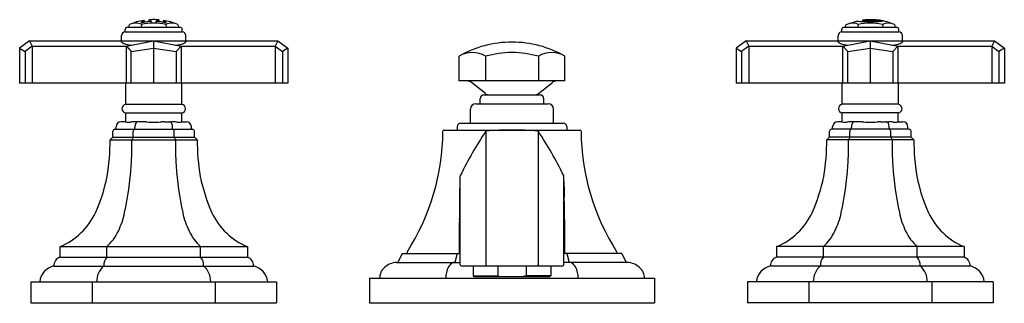
# Model space of a CAD drawing. Units: inches. Extents: x 6205.5 to 6216.5, y 317.3 to 320.5.
import ezdxf

# ---------------------------------------------------------------- set-up
doc = ezdxf.new("R2010")
doc.units = ezdxf.units.IN
doc.header["$LTSCALE"] = 0.64311
doc.header["$MEASUREMENT"] = 0
doc.layers.get('0').update_dxf_attribs({"color": 255, "linetype": 'CONTINUOUS'})
doc.layers.get('Defpoints').update_dxf_attribs({"linetype": 'CONTINUOUS'})
doc.styles.get("Standard").update_dxf_attribs({"font": 'txt', "width": 0.8})

msp = doc.modelspace()

# ---------------------------------------------------------------- linework, layer by layer
for p, q in [((6206.836, 320.438), (6206.836, 320.431)), ((6206.84, 320.438), (6206.84, 320.432)), ((6206.853, 320.442), (6206.853, 320.434)), ((6206.855, 320.455), (6206.855, 320.434)), ((6206.907, 320.46), (6206.907, 320.44)), ((6206.908, 320.449), (6206.908, 320.44)), ((6206.912, 320.448), (6206.912, 320.441)), ((6206.921, 320.448), (6206.921, 320.441)), ((6206.926, 320.448), (6206.926, 320.442)), ((6206.999, 320.448), (6206.999, 320.442)), ((6207.003, 320.448), (6207.003, 320.441)), ((6207.013, 320.448), (6207.013, 320.441)), ((6207.017, 320.449), (6207.017, 320.44)), ((6207.018, 320.46), (6207.018, 320.44)), ((6207.07, 320.455), (6207.07, 320.434)), ((6207.071, 320.442), (6207.071, 320.434)), ((6207.085, 320.438), (6207.085, 320.432)), ((6207.089, 320.438), (6207.089, 320.431)), ((6214.693, 320.41), (6214.807, 320.446)), ((6214.874, 320.457), (6214.874, 320.443)), ((6214.985, 320.45), (6214.985, 320.442)), ((6215.087, 320.448), (6215.087, 320.444)), ((6206.643, 320.325), (6207.282, 320.325)), ((6206.644, 320.325), (6206.644, 320.354)), ((6206.669, 320.379), (6207.256, 320.379)), ((6206.685, 320.379), (6206.693, 320.41)), ((6206.828, 320.41), (6206.824, 320.379)), ((6207.097, 320.41), (6207.101, 320.379)), ((6207.232, 320.41), (6207.24, 320.379)), ((6207.281, 320.325), (6207.281, 320.354)), ((6214.643, 320.325), (6215.282, 320.325)), ((6214.644, 320.325), (6214.644, 320.354)), ((6214.669, 320.379), (6215.256, 320.379)), ((6214.685, 320.379), (6214.693, 320.41)), ((6214.828, 320.41), (6214.824, 320.379)), ((6215.097, 320.41), (6215.101, 320.379)), ((6215.232, 320.41), (6215.24, 320.379)), ((6215.281, 320.325), (6215.281, 320.354)), ((6205.577, 320.226), (6205.466, 320.145)), ((6205.577, 320.226), (6206.598, 320.226)), ((6205.577, 320.226), (6205.607, 320.167)), ((6206.604, 320.213), (6206.604, 320.286)), ((6206.604, 320.226), (6207.321, 320.226)), ((6206.657, 320.167), (6206.962, 320.226)), ((6206.962, 320.226), (6207.269, 320.167)), ((6206.962, 320.226), (6206.962, 319.754)), ((6207.321, 320.213), (6207.321, 320.286)), ((6207.327, 320.226), (6208.348, 320.226)), ((6208.348, 320.226), (6208.318, 320.167)), ((6208.348, 320.226), (6208.459, 320.145)), ((6213.577, 320.226), (6213.466, 320.145)), ((6213.577, 320.226), (6214.598, 320.226)), ((6213.577, 320.226), (6213.607, 320.167)), ((6214.604, 320.213), (6214.604, 320.286)), ((6214.604, 320.226), (6215.321, 320.226)), ((6214.657, 320.167), (6214.962, 320.226)), ((6214.962, 320.226), (6215.269, 320.167)), ((6214.962, 320.226), (6214.962, 319.754)), ((6215.321, 320.213), (6215.321, 320.286)), ((6215.327, 320.226), (6216.348, 320.226)), ((6216.348, 320.226), (6216.318, 320.167)), ((6216.348, 320.226), (6216.459, 320.145)), ((6205.466, 320.145), (6205.466, 319.754)), ((6205.466, 320.145), (6205.526, 320.108)), ((6205.607, 320.167), (6205.526, 320.108)), ((6205.526, 320.108), (6205.526, 319.754)), ((6205.607, 320.167), (6206.657, 320.167)), ((6205.607, 320.167), (6205.607, 319.754)), ((6206.657, 319.754), (6206.657, 320.167)), ((6206.657, 320.167), (6206.71, 320.108)), ((6206.71, 320.108), (6206.962, 320.145)), ((6206.71, 319.754), (6206.71, 320.108)), ((6206.962, 320.145), (6207.215, 320.108)), ((6207.269, 320.167), (6207.215, 320.108)), ((6207.215, 320.108), (6207.215, 319.754)), ((6207.268, 320.167), (6208.318, 320.167)), ((6207.269, 320.167), (6207.269, 319.754)), ((6208.318, 320.167), (6208.399, 320.108)), ((6208.318, 320.167), (6208.318, 319.754)), ((6208.459, 320.145), (6208.399, 320.108)), ((6208.399, 320.108), (6208.399, 319.754)), ((6208.459, 320.145), (6208.459, 319.754)), ((6213.466, 320.145), (6213.466, 319.754)), ((6213.466, 320.145), (6213.526, 320.108)), ((6213.607, 320.167), (6213.526, 320.108)), ((6213.526, 320.108), (6213.526, 319.754)), ((6213.607, 320.167), (6214.657, 320.167)), ((6213.607, 320.167), (6213.607, 319.754)), ((6214.657, 319.754), (6214.657, 320.167)), ((6214.657, 320.167), (6214.71, 320.108)), ((6214.71, 320.108), (6214.962, 320.145)), ((6214.71, 319.754), (6214.71, 320.108)), ((6214.962, 320.145), (6215.215, 320.108)), ((6215.269, 320.167), (6215.215, 320.108)), ((6215.215, 320.108), (6215.215, 319.754)), ((6215.268, 320.167), (6216.318, 320.167)), ((6215.269, 320.167), (6215.269, 319.754)), ((6216.318, 320.167), (6216.399, 320.108)), ((6216.318, 320.167), (6216.318, 319.754)), ((6216.459, 320.145), (6216.399, 320.108)), ((6216.399, 320.108), (6216.399, 319.754)), ((6216.459, 320.145), (6216.459, 319.754)), ((6210.371, 319.778), (6210.371, 320.054)), ((6210.667, 320.054), (6210.667, 319.778)), ((6211.258, 320.054), (6211.258, 319.778)), ((6211.553, 319.778), (6211.553, 320.054)), ((6211.553, 319.778), (6210.371, 319.778)), ((6208.459, 319.754), (6205.466, 319.754)), ((6206.65, 319.518), (6206.65, 319.754)), ((6207.274, 319.754), (6207.274, 319.518)), ((6210.665, 319.638), (6210.512, 319.76)), ((6211.26, 319.638), (6211.413, 319.76)), ((6216.459, 319.754), (6213.466, 319.754)), ((6214.65, 319.518), (6214.65, 319.754)), ((6215.274, 319.754), (6215.274, 319.518)), ((6210.608, 319.523), (6210.608, 319.582)), ((6210.647, 319.621), (6211.278, 319.621)), ((6211.317, 319.523), (6211.317, 319.582)), ((6206.65, 319.518), (6207.275, 319.518)), ((6210.5, 319.307), (6210.5, 319.464)), ((6210.559, 319.523), (6211.366, 319.523)), ((6211.425, 319.307), (6211.425, 319.464)), ((6215.275, 319.518), (6214.65, 319.518)), ((6206.639, 319.322), (6206.6, 319.322)), ((6206.65, 319.42), (6207.275, 319.42)), ((6206.65, 319.32), (6206.65, 319.42)), ((6206.845, 319.322), (6206.757, 319.322)), ((6207.08, 319.322), (6207.168, 319.322)), ((6207.275, 319.32), (6207.275, 319.42)), ((6207.286, 319.322), (6207.325, 319.322)), ((6214.639, 319.322), (6214.6, 319.322)), ((6215.275, 319.42), (6214.65, 319.42)), ((6214.65, 319.32), (6214.65, 319.42)), ((6214.845, 319.322), (6214.757, 319.322)), ((6215.08, 319.322), (6215.168, 319.322)), ((6215.275, 319.32), (6215.275, 319.42)), ((6215.286, 319.322), (6215.325, 319.322)), ((6206.508, 319.149), (6206.508, 319.217)), ((6206.528, 319.238), (6207.397, 319.238)), ((6206.542, 319.238), (6206.542, 319.264)), ((6206.735, 319.149), (6206.735, 319.218)), ((6206.752, 319.238), (6206.752, 319.263)), ((6207.173, 319.238), (6207.173, 319.263)), ((6207.19, 319.149), (6207.19, 319.218)), ((6207.383, 319.238), (6207.383, 319.264)), ((6207.417, 319.149), (6207.417, 319.217)), ((6210.201, 319.229), (6211.724, 319.229)), ((6210.352, 319.268), (6210.352, 319.229)), ((6210.391, 319.307), (6211.534, 319.307)), ((6210.67, 319.215), (6210.67, 317.722)), ((6211.255, 319.215), (6211.255, 317.722)), ((6211.573, 319.268), (6211.573, 319.229)), ((6214.508, 319.149), (6214.508, 319.217)), ((6215.397, 319.238), (6214.528, 319.238)), ((6214.542, 319.238), (6214.542, 319.264)), ((6214.735, 319.149), (6214.735, 319.218)), ((6214.752, 319.238), (6214.752, 319.263)), ((6215.173, 319.238), (6215.173, 319.263)), ((6215.19, 319.149), (6215.19, 319.218)), ((6215.383, 319.238), (6215.383, 319.264)), ((6215.417, 319.149), (6215.417, 319.217)), ((6206.476, 319.121), (6206.508, 319.149)), ((6206.476, 319.121), (6207.449, 319.121)), ((6206.508, 319.149), (6207.417, 319.149)), ((6206.735, 319.149), (6206.719, 319.121)), ((6207.19, 319.149), (6207.206, 319.121)), ((6207.449, 319.121), (6207.417, 319.149)), ((6214.476, 319.121), (6214.508, 319.149)), ((6215.449, 319.121), (6214.476, 319.121)), ((6215.417, 319.149), (6214.508, 319.149)), ((6214.735, 319.149), (6214.719, 319.121)), ((6215.19, 319.149), (6215.206, 319.121)), ((6215.449, 319.121), (6215.417, 319.149)), ((6210.384, 317.722), (6210.384, 318.715)), ((6211.541, 317.722), (6211.541, 318.715)), ((6205.916, 317.927), (6205.916, 317.809)), ((6205.916, 317.927), (6208.009, 317.927)), ((6206.439, 317.809), (6206.439, 317.927)), ((6207.486, 317.809), (6207.486, 317.927)), ((6208.009, 317.927), (6208.009, 317.809)), ((6216.009, 317.927), (6213.916, 317.927)), ((6213.916, 317.927), (6213.916, 317.809)), ((6214.439, 317.809), (6214.439, 317.927)), ((6215.486, 317.809), (6215.486, 317.927)), ((6216.009, 317.927), (6216.009, 317.809)), ((6205.916, 317.809), (6208.009, 317.809)), ((6209.735, 317.85), (6209.689, 317.751)), ((6209.735, 317.85), (6210.384, 317.85)), ((6210.349, 317.85), (6210.326, 317.751)), ((6212.19, 317.85), (6211.541, 317.85)), ((6211.576, 317.85), (6211.599, 317.751)), ((6212.19, 317.85), (6212.236, 317.751)), ((6216.009, 317.809), (6213.916, 317.809)), ((6205.849, 317.71), (6208.076, 317.71)), ((6209.673, 317.751), (6210.384, 317.751)), ((6210.394, 317.712), (6211.531, 317.712)), ((6210.529, 317.712), (6210.529, 317.6)), ((6210.805, 317.712), (6210.805, 317.6)), ((6211.12, 317.712), (6211.12, 317.6)), ((6211.396, 317.712), (6211.396, 317.6)), ((6212.252, 317.751), (6211.541, 317.751)), ((6216.076, 317.71), (6213.849, 317.71)), ((6209.371, 317.574), (6212.554, 317.574)), ((6209.371, 317.574), (6209.371, 317.298)), ((6210.529, 317.6), (6210.54, 317.594)), ((6210.529, 317.6), (6210.805, 317.6)), ((6210.54, 317.594), (6211.385, 317.594)), ((6210.805, 317.6), (6210.839, 317.594)), ((6211.12, 317.6), (6211.086, 317.594)), ((6211.396, 317.6), (6211.12, 317.6)), ((6211.396, 317.6), (6211.385, 317.594)), ((6212.554, 317.574), (6212.554, 317.298)), ((6205.592, 317.534), (6208.333, 317.534)), ((6205.592, 317.534), (6205.592, 317.298)), ((6206.277, 317.534), (6206.277, 317.298)), ((6207.648, 317.534), (6207.648, 317.298)), ((6208.333, 317.534), (6208.333, 317.298)), ((6216.333, 317.534), (6213.592, 317.534)), ((6213.592, 317.534), (6213.592, 317.298)), ((6214.277, 317.534), (6214.277, 317.298)), ((6215.648, 317.534), (6215.648, 317.298)), ((6216.333, 317.534), (6216.333, 317.298)), ((6205.592, 317.298), (6208.333, 317.298)), ((6209.371, 317.298), (6212.554, 317.298)), ((6216.333, 317.298), (6213.592, 317.298))]:
    msp.add_line(p, q)
for centre, radius, start, end in [((6206.962, 319.754), 0.709, 98.7199, 112.3244), ((6206.761, 320.267), 0.158, 64.7857, 115.2267), ((6206.824, 320.432), 0.00104, 154.8422, 174.2386), ((6206.823, 320.432), 0.000846, 174.2386, 212.2329), ((6206.826, 320.43), 0.00413, 126.5829, 139.435), ((6206.824, 320.431), 0.00202, 139.435, 154.8422), ((6206.824, 320.432), 0.00132, 212.2329, 239.6845), ((6206.825, 320.435), 0.00436, 239.6845, 252.0644), ((6206.83, 320.425), 0.0107, 116.9715, 126.5829), ((6206.826, 320.437), 0.00661, 252.0644, 264.2573), ((6206.836, 320.412), 0.0246, 107.3869, 116.9715), ((6206.828, 320.458), 0.0279, 264.2573, 274.3088), ((6206.962, 319.807), 0.617, 77.4007, 102.5993), ((6206.85, 320.369), 0.0702, 101.34, 107.3869), ((6206.826, 320.489), 0.0589, 274.3088, 280.0817), ((6206.859, 320.323), 0.116, 99.2703, 101.34), ((6206.603, 321.743), 1.332, 280.0817, 280.2624), ((6206.831, 320.497), 0.0596, 279.2703, 291.8695), ((6206.959, 319.776), 0.666, 99.1048, 100.2624), ((6206.849, 320.446), 0.00555, 315.7559, 360), ((6206.852, 320.444), 0.00191, 291.8695, 315.7559), ((6206.964, 319.747), 0.696, 94.691, 99.1048), ((6206.961, 319.832), 0.631, 89.8419, 94.9163), ((6206.913, 320.453), 0.00604, 183.4595, 224.7055), ((6206.96, 319.787), 0.655, 93.028, 94.691), ((6206.913, 320.463), 0.0151, 253.5046, 266.6422), ((6206.922, 320.619), 0.171, 266.6422, 267.8063), ((6206.917, 320.505), 0.0572, 267.8063, 274.0287), ((6206.931, 320.312), 0.136, 92.2395, 94.0287), ((6206.928, 320.389), 0.0591, 84.1473, 92.2395), ((6206.923, 320.491), 0.0497, 273.028, 280.0639), ((6206.926, 320.475), 0.0333, 280.0639, 288.6067), ((6206.932, 320.433), 0.0151, 73.8695, 84.1473), ((6206.934, 320.45), 0.00729, 288.6067, 305.8781), ((6206.934, 320.439), 0.0084, 60.9293, 73.8695), ((6206.938, 320.445), 0.00169, 31.4503, 60.9293), ((6206.937, 320.446), 0.00236, 305.8781, 328.4022), ((6206.938, 320.446), 0.000865, 328.4022, 0.8973), ((6206.938, 320.446), 0.00089, 0.8973, 31.4503), ((6206.964, 319.832), 0.631, 85.0837, 90.1581), ((6206.987, 320.445), 0.00169, 119.0707, 148.5497), ((6206.991, 320.439), 0.0084, 106.1305, 119.0707), ((6206.987, 320.446), 0.000865, 179.1027, 211.5978), ((6206.987, 320.446), 0.00089, 148.5497, 179.1027), ((6206.988, 320.446), 0.00236, 211.5978, 234.1219), ((6206.991, 320.45), 0.00729, 234.1219, 251.3933), ((6206.992, 320.433), 0.0151, 95.8527, 106.1305), ((6206.999, 320.475), 0.0333, 251.3933, 259.9361), ((6206.997, 320.389), 0.0591, 87.7605, 95.8527), ((6207.002, 320.491), 0.0497, 259.9361, 266.972), ((6206.994, 320.312), 0.136, 85.9713, 87.7605), ((6206.965, 319.787), 0.655, 85.309, 86.972), ((6207.007, 320.505), 0.0572, 265.9713, 272.1937), ((6207.003, 320.619), 0.171, 272.1937, 273.3578), ((6207.012, 320.463), 0.0151, 273.3578, 286.4954), ((6207.012, 320.453), 0.00604, 315.2945, 356.5405), ((6206.961, 319.747), 0.696, 80.8952, 85.309), ((6206.962, 319.754), 0.709, 67.6756, 81.2801), ((6207.075, 320.446), 0.00555, 180, 224.2441), ((6207.073, 320.444), 0.00191, 224.2441, 248.1305), ((6206.966, 319.776), 0.666, 79.7376, 80.8952), ((6207.094, 320.497), 0.0596, 248.1305, 260.7297), ((6207.066, 320.323), 0.116, 78.66, 80.7297), ((6207.322, 321.743), 1.332, 259.7376, 259.9183), ((6207.075, 320.369), 0.0702, 72.6131, 78.66), ((6207.099, 320.489), 0.0589, 259.9183, 265.6912), ((6207.097, 320.458), 0.0279, 265.6912, 275.7427), ((6207.089, 320.412), 0.0246, 63.0285, 72.6131), ((6207.164, 320.268), 0.156, 64.5012, 115.4864), ((6207.095, 320.425), 0.0107, 53.4171, 63.0285), ((6207.099, 320.437), 0.00661, 275.7427, 287.9356), ((6207.099, 320.43), 0.00413, 40.565, 53.4171), ((6207.1, 320.435), 0.00436, 287.9356, 300.3155), ((6207.101, 320.431), 0.00202, 25.1578, 40.565), ((6207.101, 320.432), 0.00104, 5.7614, 25.1578), ((6207.102, 320.432), 0.000846, 327.7671, 5.7614), ((6207.101, 320.432), 0.00132, 300.3155, 327.7671), ((6214.762, 320.273), 0.151, 64.3742, 103.1905), ((6214.949, 323.443), 3.001, 267.2897, 270.683), ((6214.962, 319.807), 0.617, 77.4007, 102.5993), ((6214.962, 319.754), 0.708, 88.3418, 97.1759), ((6214.904, 320.597), 0.143, 257.7562, 261.9328), ((6215.009, 321.77), 1.321, 264.5692, 268.9542), ((6214.962, 319.754), 0.709, 81.7414, 88.3418), ((6215.005, 323.636), 3.187, 269.6439, 271.2453), ((6214.995, 322.713), 2.27, 269.7621, 272.0101), ((6214.962, 319.754), 0.709, 67.6743, 81.7414), ((6215.07, 320.38), 0.0702, 76.3431, 86.5647), ((6215.534, 306.371), 14.08, 91.777, 91.8716), ((6214.956, 319.85), 0.613, 76.609, 77.6524), ((6215.092, 320.429), 0.0174, 67.434, 73.3068), ((6215.097, 320.467), 0.0224, 270.2572, 275.1299), ((6215.164, 320.27), 0.155, 67.8062, 115.6258), ((6215.098, 320.443), 0.003, 55.8235, 67.434), ((6215.099, 320.446), 0.00133, 277.6934, 296.0002), ((6215.099, 320.445), 0.0005, 31.2722, 55.8235), ((6215.1, 320.445), 0.000123, 296.0002, 31.2722), ((6206.643, 320.286), 0.039, 90, 180), ((6206.669, 320.354), 0.025, 90, 180), ((6207.256, 320.354), 0.025, 0, 90), ((6207.282, 320.286), 0.039, 0, 90), ((6214.643, 320.286), 0.039, 90, 180), ((6214.669, 320.354), 0.025, 90, 180), ((6215.256, 320.354), 0.025, 0, 90), ((6215.282, 320.286), 0.039, 0, 90), ((6206.618, 320.228), 0.0204, 184.8029, 226.3251), ((6206.648, 320.259), 0.0637, 226.3251, 240.7409), ((6206.689, 320.333), 0.148, 240.7409, 251.5226), ((6207.235, 320.333), 0.148, 288.4774, 299.2591), ((6207.277, 320.259), 0.0637, 299.2591, 313.6749), ((6207.307, 320.228), 0.0204, 313.6749, 355.1971), ((6210.962, 319.024), 1.188, 90, 119.8417), ((6210.962, 319.024), 1.188, 60.1583, 90), ((6214.618, 320.228), 0.0204, 184.8029, 226.3251), ((6214.648, 320.259), 0.0637, 226.3251, 240.7409), ((6214.689, 320.333), 0.148, 240.7409, 251.5226), ((6215.235, 320.333), 0.148, 288.4774, 299.2591), ((6215.277, 320.259), 0.0637, 299.2591, 313.6749), ((6215.307, 320.228), 0.0204, 313.6749, 355.1971), ((6206.788, 320.629), 0.46, 251.5226, 256.6483), ((6206.702, 320.267), 0.0883, 256.6483, 265.6084), ((6206.705, 320.303), 0.124, 265.6084, 279.062), ((6207.22, 320.303), 0.124, 260.938, 274.3916), ((6207.222, 320.267), 0.0883, 274.3916, 283.3517), ((6207.137, 320.629), 0.46, 283.3517, 288.4774), ((6210.519, 319.812), 0.283, 58.6235, 121.3765), ((6210.963, 319.015), 1.08, 90.0302, 105.9229), ((6210.962, 319.015), 1.08, 74.0771, 89.9698), ((6211.406, 319.812), 0.283, 58.6235, 121.3765), ((6214.788, 320.629), 0.46, 251.5226, 256.6483), ((6214.702, 320.267), 0.0883, 256.6483, 265.6084), ((6214.705, 320.303), 0.124, 265.6084, 279.062), ((6215.22, 320.303), 0.124, 260.938, 274.3916), ((6215.222, 320.267), 0.0883, 274.3916, 283.3517), ((6215.137, 320.629), 0.46, 283.3517, 288.4774), ((6210.462, 319.699), 0.079, 51.4032, 90), ((6211.462, 319.699), 0.079, 90, 128.5968), ((6210.647, 319.582), 0.039, 90, 180), ((6210.714, 319.7), 0.079, 231.4032, 270), ((6211.21, 319.7), 0.079, 270, 308.5968), ((6211.278, 319.582), 0.039, 0, 90), ((6206.658, 319.469), 0.0497, 99.4749, 260.5251), ((6207.267, 319.469), 0.0497, 279.4749, 80.5251), ((6210.559, 319.464), 0.059, 90, 180), ((6211.366, 319.464), 0.059, 0, 90), ((6214.658, 319.469), 0.0497, 99.4749, 260.5251), ((6215.267, 319.469), 0.0497, 279.4749, 80.5251), ((6206.6, 319.264), 0.0582, 90, 180), ((6206.636, 319.273), 0.049, 79.2346, 86.1632), ((6206.768, 318.693), 0.629, 90.9958, 95.6629), ((6206.787, 319.298), 0.0238, 95.6579, 130.982), ((6206.849, 318.969), 0.353, 86.1055, 90.767), ((6207.076, 318.969), 0.353, 89.233, 93.8945), ((6207.138, 319.298), 0.0238, 49.018, 84.3421), ((6207.157, 318.693), 0.629, 84.3371, 89.0042), ((6207.289, 319.273), 0.049, 93.8368, 100.7654), ((6207.325, 319.264), 0.0582, 0, 90), ((6214.6, 319.264), 0.0582, 90, 180), ((6214.636, 319.273), 0.049, 79.2346, 86.1632), ((6214.768, 318.693), 0.629, 90.9958, 95.6629), ((6214.787, 319.298), 0.0238, 95.6579, 130.982), ((6214.849, 318.969), 0.353, 86.1055, 90.767), ((6215.076, 318.969), 0.353, 89.233, 93.8945), ((6215.138, 319.298), 0.0238, 49.018, 84.3421), ((6215.157, 318.693), 0.629, 84.3371, 89.0042), ((6215.289, 319.273), 0.049, 93.8368, 100.7654), ((6215.325, 319.264), 0.0582, 0, 90), ((6206.528, 319.217), 0.0205, 90, 180), ((6206.717, 319.699), 0.385, 259.2346, 259.9496), ((6206.68, 319.489), 0.172, 259.9496, 269.8163), ((6206.68, 319.58), 0.262, 269.8163, 275.6629), ((6206.767, 319.218), 0.0322, 160.3017, 180), ((6206.753, 319.223), 0.0176, 135.5242, 160.3017), ((6206.747, 319.229), 0.00838, 98.0841, 135.5242), ((6206.847, 319.263), 0.095, 157.5812, 180), ((6206.802, 319.282), 0.0457, 130.982, 157.5812), ((6206.983, 320.936), 1.619, 266.1055, 268.5237), ((6206.963, 320.137), 0.82, 268.5237, 269.9929), ((6206.962, 320.137), 0.82, 270.0071, 271.4763), ((6206.942, 320.936), 1.619, 271.4763, 273.8945), ((6207.123, 319.282), 0.0457, 22.4188, 49.018), ((6207.078, 319.263), 0.095, 0, 22.4188), ((6207.178, 319.229), 0.00838, 44.4758, 81.9159), ((6207.171, 319.223), 0.0176, 19.6983, 44.4758), ((6207.158, 319.218), 0.0322, 0, 19.6983), ((6207.245, 319.58), 0.262, 264.3371, 270.1837), ((6207.245, 319.489), 0.172, 270.1837, 280.0504), ((6207.208, 319.699), 0.385, 280.0504, 280.7654), ((6207.397, 319.217), 0.0205, 0, 90), ((6207.64, 319.235), 2.551, 327.5041, 359.6304), ((6210.201, 319.219), 0.01, 90, 179.6303), ((6210.391, 319.268), 0.039, 90, 180), ((6214.227, 316.838), 4.278, 146.2424, 153.8963), ((6210.678, 319.21), 0.01, 93.6379, 146.2368), ((6210.966, 314.674), 4.555, 90.0494, 93.6379), ((6210.959, 314.674), 4.555, 86.3621, 89.9506), ((6211.247, 319.21), 0.01, 33.7632, 86.3621), ((6207.698, 316.838), 4.278, 26.1037, 33.7576), ((6211.534, 319.268), 0.039, 0, 90), ((6211.724, 319.219), 0.01, 0.3697, 90), ((6214.285, 319.235), 2.551, 180.3696, 212.4959), ((6214.528, 319.217), 0.0205, 90, 180), ((6214.717, 319.699), 0.385, 259.2346, 259.9496), ((6214.68, 319.489), 0.172, 259.9496, 269.8163), ((6214.68, 319.58), 0.262, 269.8163, 275.6629), ((6214.767, 319.218), 0.0322, 160.3017, 180), ((6214.753, 319.223), 0.0176, 135.5242, 160.3017), ((6214.747, 319.229), 0.00838, 98.0841, 135.5242), ((6214.847, 319.263), 0.095, 157.5812, 180), ((6214.802, 319.282), 0.0457, 130.982, 157.5812), ((6214.983, 320.936), 1.619, 266.1055, 268.5237), ((6214.963, 320.137), 0.82, 268.5237, 269.9929), ((6214.962, 320.137), 0.82, 270.0071, 271.4763), ((6214.942, 320.936), 1.619, 271.4763, 273.8945), ((6215.123, 319.282), 0.0457, 22.4188, 49.018), ((6215.078, 319.263), 0.095, 0, 22.4188), ((6215.178, 319.229), 0.00838, 44.4758, 81.9159), ((6215.171, 319.223), 0.0176, 19.6983, 44.4758), ((6215.158, 319.218), 0.0322, 0, 19.6983), ((6215.245, 319.58), 0.262, 264.3371, 270.1837), ((6215.245, 319.489), 0.172, 270.1837, 280.0504), ((6215.208, 319.699), 0.385, 280.0504, 280.7654), ((6215.397, 319.217), 0.0205, 0, 90), ((6204.157, 319.107), 2.319, 350.1937, 0.3496), ((6203.041, 319.068), 3.679, 356.2783, 0.8288), ((6210.884, 319.068), 3.679, 179.1712, 183.7217), ((6209.768, 319.107), 2.319, 179.6504, 189.8063), ((6212.157, 319.107), 2.319, 350.1937, 0.3496), ((6211.041, 319.068), 3.679, 356.2783, 0.8288), ((6218.884, 319.068), 3.679, 179.1712, 183.7217), ((6217.768, 319.107), 2.319, 179.6504, 189.8063), ((6203.197, 319.058), 3.522, 347.6812, 356.2771), ((6210.728, 319.058), 3.522, 183.7229, 192.3188), ((6211.197, 319.058), 3.522, 347.6812, 356.2771), ((6218.728, 319.058), 3.522, 183.7229, 192.3188), ((6204.571, 319.08), 1.907, 336.0532, 348.8647), ((6209.354, 319.08), 1.907, 191.1353, 203.9468), ((6210.395, 318.715), 0.0115, 153.8919, 180), ((6211.53, 318.715), 0.0115, 360, 26.1081), ((6212.571, 319.08), 1.907, 336.0532, 348.8647), ((6217.354, 319.08), 1.907, 191.1353, 203.9468), ((6196.74, 318.96), 13.647, 357.9636, 358.7364), ((6225.185, 318.96), 13.647, 181.2636, 182.0364), ((6248.012, 317.8), 37.64, 178.9726, 179.3472), ((6173.912, 317.8), 37.64, 0.6528, 1.0274), ((6205.621, 318.633), 0.766, 292.7038, 334.7267), ((6205.714, 318.508), 0.946, 334.4902, 347.6812), ((6208.211, 318.508), 0.946, 192.3188, 205.5098), ((6208.304, 318.633), 0.766, 205.2733, 247.2962), ((6274.896, 317.653), 64.524, 179.48882, 179.81671), ((6147.029, 317.653), 64.524, 0.18329, 0.51118), ((6213.621, 318.633), 0.766, 292.7038, 334.7267), ((6213.714, 318.508), 0.946, 334.4902, 347.6812), ((6216.211, 318.508), 0.946, 192.3188, 205.5098), ((6216.304, 318.633), 0.766, 205.2733, 247.2962), ((6206.048, 318.349), 0.576, 312.8374, 334.4902), ((6207.877, 318.349), 0.576, 205.5098, 227.1626), ((6214.048, 318.349), 0.576, 312.8374, 334.4902), ((6215.877, 318.349), 0.576, 205.5098, 227.1626), ((6205.946, 317.715), 0.098, 107.9009, 182.8291), ((6206.525, 317.724), 0.12, 135.408, 186.4844), ((6207.4, 317.724), 0.12, 353.5156, 44.592), ((6207.979, 317.715), 0.098, 357.1709, 72.0991), ((6209.8, 317.86), 0.00999, 147.5018, 263.0951), ((6210.385, 317.859), 0.0121, 178.9493, 218.4736), ((6210.38, 317.855), 0.0058, 218.4736, 266.0288), ((6211.545, 317.855), 0.0058, 273.9712, 321.5264), ((6211.54, 317.859), 0.0121, 321.5264, 1.0507), ((6212.125, 317.86), 0.00999, 276.9049, 32.4982), ((6213.946, 317.715), 0.098, 107.9009, 182.8291), ((6214.525, 317.724), 0.12, 135.408, 186.4844), ((6215.4, 317.724), 0.12, 353.5156, 44.592), ((6215.979, 317.715), 0.098, 357.1709, 72.0991), ((6205.892, 317.512), 0.203, 102.3379, 173.894), ((6206.55, 317.539), 0.224, 130.237, 181.4626), ((6207.375, 317.539), 0.224, 358.5374, 49.763), ((6208.033, 317.512), 0.203, 6.106, 77.6621), ((6209.649, 317.572), 0.165, 131.8466, 179.305), ((6209.688, 317.528), 0.223, 93.8286, 131.8466), ((6210.482, 317.578), 0.259, 151.9643, 180.9406), ((6210.351, 317.648), 0.11, 121.8918, 151.9643), ((6210.327, 317.686), 0.0653, 97.2016, 121.8918), ((6210.394, 317.722), 0.01, 180, 270), ((6210.683, 317.724), 0.0132, 188.0526, 243.9521), ((6211.242, 317.724), 0.0132, 296.0479, 351.9474), ((6211.531, 317.722), 0.01, 270, 0), ((6211.598, 317.686), 0.0653, 58.1082, 82.7984), ((6211.574, 317.648), 0.11, 28.0357, 58.1082), ((6211.443, 317.578), 0.259, 359.0594, 28.0357), ((6212.237, 317.528), 0.223, 48.1534, 86.1714), ((6212.276, 317.572), 0.165, 0.695, 48.1534), ((6213.892, 317.512), 0.203, 102.3379, 173.894), ((6214.55, 317.539), 0.224, 130.237, 181.4626), ((6215.375, 317.539), 0.224, 358.5374, 49.763), ((6216.033, 317.512), 0.203, 6.106, 77.6621)]:
    msp.add_arc(centre, radius, start, end)

# ---------------------------------------------------------------- texts
at = {"layer": 'Defpoints'}
for tag, p, s in [('MODELNUMBER', (6210.958, 317.296), 'P22731-00'), ('TRADENAME', (6210.958, 317.295), 'FOR TOWN'), ('PRODUCT', (6210.958, 317.293), 'BATHROOM SINK FAUCET')]:
    msp.add_attdef(tag, p, s, height=0.001, dxfattribs=at)

doc.saveas('drawing.dxf')
